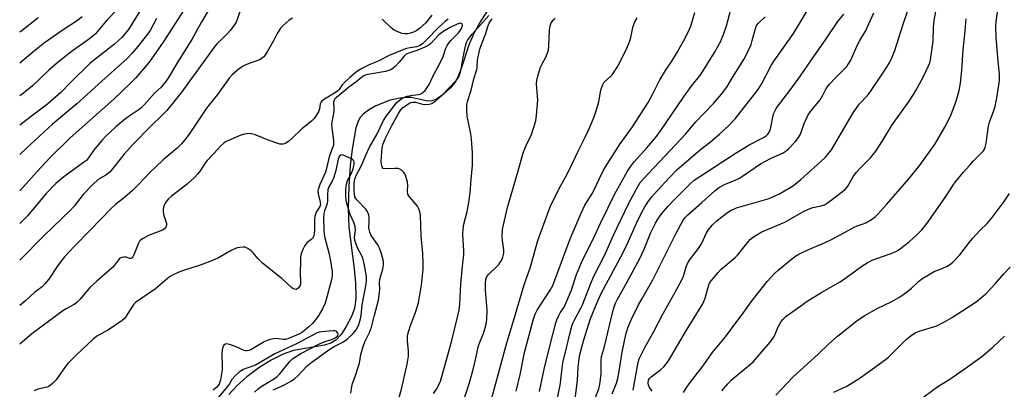
# Model space of a CAD drawing. Units: inches. Extents: x 1339762 to 1345762, y 533445 to 537445.
# Drawn here: x 1339763 to 1340124, y 536157 to 536293 of the extents above; entities that cross this region are included whole.
import ezdxf

# ---------------------------------------------------------------- set-up
doc = ezdxf.new("R2010")
doc.units = ezdxf.units.IN
doc.header["$MEASUREMENT"] = 0
doc.layers.add('HYDRO-Single Line Stream', color=4, linetype='Continuous')
doc.layers.add('Undefined', color=1, linetype='Continuous')

msp = doc.modelspace()

# ---------------------------------------------------------------- linework, layer by layer
at = {"layer": 'HYDRO-Single Line Stream'}
msp.add_polyline3d([(1339935, 536297.67, 0), (1339931.66, 536292.42, 0), (1339929.11, 536287.78, 0), (1339927.37, 536283.83, 0), (1339924.35, 536274.54, 0), (1339923.37, 536272.08, 0), (1339922.43, 536270.3, 0), (1339920.48, 536267.83, 0), (1339917.8, 536265.32, 0), (1339915.33, 536263.64, 0), (1339913.44, 536262.92, 0), (1339911.53, 536263.01, 0), (1339906.03, 536264.22, 0), (1339903.94, 536264.26, 0), (1339901.27, 536263.92, 0), (1339898.43, 536263.23, 0), (1339895.58, 536262.24, 0), (1339892.88, 536261.03, 0), (1339890.48, 536259.66, 0), (1339888.53, 536258.19, 0), (1339887.32, 536256.87, 0), (1339886.5, 536255.28, 0), (1339885.85, 536253.18, 0), (1339884.44, 536245.38, 0), (1339883.66, 536239.17, 0), (1339883.18, 536231.78, 0), (1339883.03, 536223.72, 0), (1339883.25, 536216.74, 0), (1339885.17, 536201.44, 0), (1339885.67, 536196.15, 0), (1339885.74, 536190.66, 0), (1339885.52, 536188.49, 0), (1339885.13, 536186.55, 0), (1339884.1, 536183.78, 0), (1339882.3, 536180.29, 0), (1339880.38, 536177.38, 0), (1339878.46, 536175.27, 0), (1339876.68, 536174.25, 0), (1339874.37, 536173.51, 0), (1339862.94, 536171.49, 0), (1339859.18, 536170.13, 0), (1339854.75, 536167.93, 0), (1339850.22, 536165.14, 0), (1339845.86, 536161.91, 0), (1339842.23, 536158.72, 0), (1339839.18, 536155.43, 0)], dxfattribs=at)
at = {"layer": 'Undefined'}
for points, elevation in [([(1339994.49, 536156.54), (1339993.4, 536158.13), (1339993.1, 536158.86), (1339992.96, 536159.63), (1339993.11, 536160.59), (1339993.48, 536161.24), (1339994.09, 536161.84), (1339997.59, 536164.59), (1339998.69, 536165.55), (1339999.63, 536166.58), (1340000.47, 536167.76), (1340007.08, 536179), (1340013.02, 536188.58), (1340013.93, 536190.75), (1340015.27, 536195.64), (1340015.61, 536196.41), (1340016.04, 536197.11), (1340018.61, 536200.13), (1340019.64, 536201.22), (1340024.9, 536205.63), (1340025.77, 536206.44), (1340029.59, 536211.36), (1340030.55, 536212.32), (1340031.65, 536213.19), (1340033.39, 536214.3), (1340034.67, 536215), (1340043.06, 536218.55), (1340049.66, 536222.31), (1340051.72, 536223.36), (1340053.37, 536223.93), (1340056.43, 536224.53), (1340057.57, 536224.97), (1340058.75, 536225.69), (1340060.58, 536226.98), (1340065.33, 536230.71), (1340066.23, 536231.77), (1340068.3, 536235.37), (1340069.27, 536236.78), (1340070.68, 536238.3), (1340074.53, 536242.1), (1340076.42, 536244.54), (1340078.9, 536248.36), (1340082.45, 536254.25), (1340085.81, 536259.06), (1340088.62, 536262.89), (1340090.26, 536265.33), (1340091.16, 536266.83), (1340093.64, 536271.45), (1340095.81, 536275.9), (1340096.21, 536276.98), (1340096.47, 536278.12), (1340097.47, 536284.9), (1340097.63, 536289.96), (1340097.83, 536292.49), (1340099.96, 536303.7)], 372), ([(1339965.81, 536150.81), (1339967.08, 536160.57), (1339967.31, 536165.46), (1339967.63, 536168.43), (1339967.92, 536170.07), (1339969.39, 536175.38), (1339971.73, 536182.84), (1339974.52, 536189.7), (1339975.77, 536192.42), (1339983.82, 536207.41), (1339985.29, 536210.48), (1339988.72, 536218.24), (1339990.64, 536222.18), (1339991.76, 536224.18), (1339993.13, 536226.31), (1339994.29, 536227.81), (1339996.27, 536230.08), (1340000.76, 536234.95), (1340003.47, 536237.75), (1340012.22, 536245.25), (1340015.79, 536248.01), (1340019.16, 536250.81), (1340022.68, 536254.08), (1340024.83, 536256.47), (1340033.33, 536267.19), (1340034.52, 536269.17), (1340038.12, 536275.96), (1340039.39, 536278.07), (1340046.27, 536287.69), (1340052.94, 536298.8)], 364), ([(1339987.48, 536156.94), (1339989.13, 536166.44), (1339989.38, 536167.56), (1339989.69, 536168.49), (1339991.74, 536172.62), (1339995.15, 536178.7), (1339998.43, 536185.04), (1340002.89, 536192.91), (1340005.18, 536197.18), (1340005.87, 536198.77), (1340006.93, 536202.19), (1340007.56, 536203.64), (1340008.39, 536204.94), (1340011.05, 536208.46), (1340011.87, 536209.66), (1340012.73, 536211.14), (1340014.29, 536214.41), (1340014.99, 536215.64), (1340016.49, 536217.41), (1340018.33, 536219.22), (1340021.72, 536221.86), (1340023.37, 536222.92), (1340024.35, 536223.38), (1340025.41, 536223.77), (1340034.83, 536226.5), (1340037.29, 536227.28), (1340039.22, 536228.08), (1340040.87, 536228.86), (1340044.48, 536230.91), (1340046.21, 536232.06), (1340048.97, 536234.24), (1340056.33, 536240.75), (1340057.94, 536242.38), (1340060.16, 536245.02), (1340068.18, 536258.61), (1340070.5, 536261.9), (1340073.34, 536264.98), (1340074.49, 536266.45), (1340079.31, 536273.59), (1340081.41, 536276.94), (1340082.38, 536279.05), (1340083.35, 536281.47), (1340086.53, 536291.47), (1340088.9, 536298.27)], 370), ([(1340019.97, 536156.72), (1340022.24, 536159.34), (1340023.46, 536160.58), (1340026.28, 536163.09), (1340030.51, 536166.55), (1340031.45, 536167.41), (1340037.54, 536174.4), (1340038.47, 536175.54), (1340039.19, 536176.66), (1340040.81, 536180.37), (1340041.74, 536182.12), (1340042.41, 536183), (1340043.59, 536184.13), (1340047.28, 536186.61), (1340049.76, 536188.53), (1340050.95, 536189.34), (1340056.7, 536192.9), (1340063.32, 536196.74), (1340068.45, 536200.33), (1340071.26, 536202.41), (1340073.24, 536203.66), (1340075.12, 536204.61), (1340078.89, 536206.03), (1340082.06, 536207.11), (1340083.83, 536207.84), (1340084.69, 536208.29), (1340085.53, 536208.88), (1340088.61, 536211.35), (1340091.43, 536213.92), (1340093.33, 536215.76), (1340095.3, 536218.17), (1340101.86, 536227.63), (1340104.84, 536232.18), (1340105.69, 536233.32), (1340108.47, 536236.73), (1340110.74, 536239.33), (1340112.3, 536241.03), (1340115.33, 536244.08), (1340115.89, 536244.72), (1340116.29, 536245.36), (1340116.57, 536246.1), (1340116.85, 536247.48), (1340117.7, 536253.79), (1340118.1, 536255.18), (1340119.75, 536259.55), (1340120.18, 536260.93), (1340120.94, 536264.83), (1340121.84, 536270.37), (1340121.83, 536272.88), (1340121.32, 536277.54), (1340120.53, 536286.32), (1340120.46, 536290.42), (1340120.56, 536292.17), (1340121.64, 536299.96)], 376), ([(1339798.35, 536296.5), (1339794.68, 536292.69), (1339790.33, 536287.62), (1339789.47, 536286.83), (1339788.13, 536285.78), (1339785.61, 536283.92), (1339781.97, 536281.38), (1339776.73, 536277.39), (1339773.2, 536274.26), (1339767.26, 536268.54), (1339764.58, 536266.33), (1339763.41, 536265.48), (1339762.57, 536264.91)], 364), ([(1339806.62, 536295.89), (1339802.41, 536289.25), (1339801.15, 536287.61), (1339799.99, 536286.28), (1339797.32, 536283.83), (1339790.12, 536278.21), (1339788.32, 536276.68), (1339781.22, 536269.82), (1339777.59, 536266.14), (1339772.72, 536261.8), (1339766.84, 536257.46), (1339762.57, 536254.09)], 362), ([(1339953.12, 536156.48), (1339954.9, 536164.66), (1339956.87, 536173.07), (1339959.08, 536181.71), (1339959.48, 536182.79), (1339960.2, 536184.29), (1339960.74, 536185.26), (1339962.12, 536187.4), (1339962.95, 536189.11), (1339964.69, 536193.41), (1339966.68, 536199.4), (1339968.58, 536203.77), (1339973.33, 536213.37), (1339975.62, 536218.41), (1339980.74, 536228.94), (1339985.36, 536237.25), (1339986.34, 536238.67), (1339987.9, 536240.71), (1339992.46, 536245.76), (1339996.02, 536249.99), (1339997.64, 536252.11), (1340005.94, 536264.44), (1340008.73, 536268.3), (1340012.33, 536272.72), (1340017.28, 536280.81), (1340019.45, 536284.64), (1340020.62, 536287.32), (1340021.65, 536290.58), (1340023.34, 536296.58)], 360), ([(1339973.64, 536154.24), (1339974.89, 536157.42), (1339975.19, 536158.47), (1339975.42, 536159.89), (1339975.72, 536163.11), (1339975.74, 536167.82), (1339975.9, 536169.26), (1339976.99, 536173.03), (1339979.89, 536185.32), (1339980.55, 536187.49), (1339981.14, 536189.07), (1339981.76, 536190.32), (1339984.44, 536195.06), (1339986.69, 536199.36), (1339990.05, 536205.45), (1339991.55, 536208.67), (1339993.97, 536214.77), (1339995.62, 536218.16), (1339996.48, 536219.66), (1339997.99, 536221.77), (1340000.31, 536224.42), (1340002.55, 536226.79), (1340007.95, 536232.26), (1340009.9, 536233.96), (1340012.24, 536235.58), (1340025.24, 536244.04), (1340030.26, 536247), (1340035.3, 536249.66), (1340036.27, 536250.27), (1340036.86, 536250.79), (1340037.39, 536251.6), (1340037.78, 536252.69), (1340038.97, 536258.24), (1340039.37, 536259.2), (1340039.92, 536260.18), (1340040.89, 536261.58), (1340045.24, 536267.31), (1340048.83, 536272.23), (1340052.8, 536278.08), (1340058.28, 536285.73), (1340062.57, 536292.08), (1340064.68, 536294.87)], 366), ([(1339979.8, 536155.64), (1339981.38, 536159.56), (1339981.85, 536161.21), (1339982.26, 536163.19), (1339983.4, 536170.85), (1339984.8, 536177.35), (1339985.56, 536179.76), (1339986.92, 536182.95), (1339989.48, 536188.24), (1339990.73, 536190.54), (1339994.71, 536197.37), (1340003.29, 536214.48), (1340005.86, 536219.34), (1340006.55, 536220.24), (1340007.53, 536221.22), (1340012.67, 536225.73), (1340017.38, 536230.05), (1340018.82, 536231.19), (1340020.91, 536232.35), (1340024.86, 536233.97), (1340026.41, 536234.72), (1340027.62, 536235.47), (1340034.13, 536239.89), (1340037.87, 536241.85), (1340042.43, 536243.98), (1340043.59, 536244.73), (1340044.46, 536245.5), (1340046.93, 536248), (1340048.12, 536249.6), (1340048.77, 536250.88), (1340050.19, 536254.77), (1340051.64, 536257.92), (1340052.48, 536259.13), (1340056.03, 536263.47), (1340057.05, 536265.15), (1340057.97, 536267.06), (1340058.51, 536267.97), (1340059.44, 536269.11), (1340061.65, 536271.52), (1340065.76, 536275.6), (1340066.48, 536276.56), (1340067.15, 536277.73), (1340069.69, 536283.63), (1340070.56, 536285.2), (1340072.6, 536288.56), (1340075.69, 536295.26)], 368), ([(1339785.41, 536293.82), (1339783.39, 536292.29), (1339778.88, 536289.37), (1339771.71, 536284.29), (1339767.42, 536280.89), (1339762.57, 536276.83)], 366), ([(1339769.34, 536293.44), (1339763.51, 536288.87), (1339762.57, 536288.19)], 368), ([(1339812.69, 536293.17), (1339810.35, 536288.85), (1339809.11, 536287.05), (1339805.24, 536282.25), (1339803.74, 536280.49), (1339802, 536278.6), (1339792.65, 536270.29), (1339783.5, 536261.96), (1339774.61, 536254.43), (1339765.04, 536245.69), (1339762.57, 536243.34)], 360), ([(1339957.82, 536144.69), (1339960.72, 536158.84), (1339960.98, 536160.74), (1339961.39, 536165.06), (1339961.68, 536166.94), (1339963.31, 536173.5), (1339964.11, 536177.09), (1339965.01, 536180.39), (1339965.36, 536181.47), (1339965.81, 536182.5), (1339968.27, 536187.01), (1339968.91, 536188.31), (1339971.81, 536195.78), (1339973.17, 536198.95), (1339976.97, 536206.33), (1339980.23, 536213.84), (1339985.75, 536225.29), (1339988.55, 536230.53), (1339990.02, 536233.05), (1339991.21, 536234.49), (1340006.78, 536250.94), (1340010.38, 536255.19), (1340016.91, 536262.03), (1340019.92, 536265.45), (1340021.83, 536268.04), (1340023.84, 536271.56), (1340028.07, 536278.23), (1340029.17, 536280.3), (1340030.7, 536283.75), (1340031.15, 536285.17), (1340032.32, 536289.51), (1340032.74, 536290.61), (1340033.37, 536291.46), (1340035.92, 536293.81)], 362), ([(1340005.97, 536156.13), (1340007.11, 536158.01), (1340008.02, 536159.31), (1340013.41, 536166.26), (1340016.5, 536170.66), (1340021.31, 536176.58), (1340023.46, 536179.39), (1340028.09, 536185.62), (1340030.74, 536189.38), (1340036.66, 536196.83), (1340039.14, 536199.61), (1340040.67, 536201.01), (1340046.69, 536205.95), (1340048.19, 536206.82), (1340051.56, 536208.47), (1340056.82, 536210.65), (1340059.91, 536212.14), (1340065.01, 536214.72), (1340068.54, 536216.75), (1340069.59, 536217.19), (1340071.84, 536217.92), (1340072.8, 536218.34), (1340074.84, 536219.49), (1340076.19, 536220.46), (1340077.16, 536221.44), (1340080.44, 536225.15), (1340088.54, 536234.49), (1340092.31, 536239.11), (1340098.14, 536247.25), (1340101.8, 536253.34), (1340103.78, 536257.42), (1340105.92, 536262.97), (1340106.94, 536266.84), (1340107.44, 536269.56), (1340107.93, 536274.33), (1340108.43, 536281.75), (1340109.21, 536288.71), (1340109.59, 536293.13)], 374), ([(1340039.74, 536155.16), (1340045.98, 536161.79), (1340055.33, 536170.12), (1340059.26, 536173.91), (1340062.4, 536176.71), (1340069.53, 536182.34), (1340072.2, 536184.26), (1340076.99, 536186.89), (1340082.37, 536189.47), (1340084.92, 536190.93), (1340086.39, 536191.88), (1340088.2, 536193.3), (1340089.52, 536194.42), (1340092.07, 536196.84), (1340093.34, 536197.81), (1340097.85, 536200.47), (1340098.84, 536200.9), (1340100.72, 536201.54), (1340102.58, 536202.43), (1340103.85, 536203.19), (1340104.71, 536203.91), (1340107.29, 536206.57), (1340110.79, 536211.27), (1340111.89, 536212.62), (1340114.66, 536215.57), (1340117.22, 536218.09), (1340119.11, 536220.3), (1340123.46, 536226.13), (1340125.46, 536229.04)], 378), ([(1340061.05, 536156.23), (1340065.85, 536158.48), (1340069.34, 536160.61), (1340071.08, 536161.77), (1340075.06, 536164.72), (1340079.53, 536167.79), (1340081.09, 536169.11), (1340087.65, 536175.63), (1340088.73, 536176.55), (1340089.86, 536177.38), (1340091.07, 536178.09), (1340092.3, 536178.63), (1340098.82, 536180.6), (1340101.63, 536182.02), (1340104.13, 536183.43), (1340112.48, 536188.91), (1340113.67, 536189.75), (1340115.46, 536191.17), (1340116.72, 536192.34), (1340120.32, 536196.06), (1340123.33, 536199.59), (1340125.66, 536202.09)], 380), ([(1340089.88, 536151.48), (1340099.17, 536158.35), (1340103.54, 536161), (1340110.96, 536166.12), (1340115.27, 536169.32), (1340119.31, 536172.77), (1340123.67, 536176.72)], 382)]:
    msp.add_lwpolyline(points, dxfattribs=dict(at, elevation=elevation))
for points in [[(1339833.87, 536299.72, 356), (1339829.14, 536291.71, 356), (1339825.67, 536285.47, 356), (1339820.58, 536277.36, 356), (1339817.09, 536271.57, 356), (1339816.12, 536270.09, 356), (1339815.45, 536269.22, 356), (1339814.38, 536268.08, 356), (1339811.98, 536265.81, 356), (1339808.27, 536261.65, 356), (1339807.11, 536260.48, 356), (1339806.01, 536259.63, 356), (1339802.72, 536257.45, 356), (1339801.35, 536256.39, 356), (1339797.78, 536253.46, 356), (1339793.96, 536249.95, 356), (1339792.64, 536248.55, 356), (1339790.05, 536245.43, 356), (1339789.36, 536244.5, 356), (1339787.83, 536242.15, 356), (1339787.01, 536241.22, 356), (1339785.96, 536240.38, 356), (1339778.73, 536235.21, 356), (1339775.76, 536232.69, 356), (1339772.15, 536229, 356), (1339766.76, 536222.42, 356), (1339765.4, 536220.89, 356), (1339762.56, 536218.1, 356)], [(1339822.89, 536296.57, 358), (1339815.13, 536284.58, 358), (1339810.02, 536277.26, 358), (1339805.09, 536271.48, 358), (1339803.06, 536269.38, 358), (1339797.06, 536263.71, 358), (1339781.1, 536249.5, 358), (1339773.62, 536242.19, 358), (1339768.92, 536237.13, 358), (1339762.56, 536230.01, 358)], [(1339843.39, 536295.99, 354), (1339841.87, 536291.91, 354), (1339841.45, 536291.15, 354), (1339840.63, 536289.98, 354), (1339839.75, 536288.84, 354), (1339838.78, 536287.77, 354), (1339836.95, 536285.92, 354), (1339834.96, 536284.09, 354), (1339834.17, 536283.19, 354), (1339821.61, 536265.86, 354), (1339816.45, 536259.53, 354), (1339814.68, 536257.65, 354), (1339810.74, 536253.85, 354), (1339803.91, 536246.93, 354), (1339800.92, 536243.47, 354), (1339795.57, 536236.9, 354), (1339794.16, 536235.74, 354), (1339791.37, 536234.16, 354), (1339789.27, 536232.28, 354), (1339785.84, 536228.72, 354), (1339782.51, 536224.43, 354), (1339781.21, 536222.98, 354), (1339771.46, 536213.53, 354), (1339762.56, 536204.61, 354)], [(1339900.22, 536149.21, 350), (1339902.5, 536157.3, 350), (1339904.6, 536166.54, 350), (1339905.07, 536169.45, 350), (1339905.14, 536171.21, 350), (1339904.69, 536175.05, 350), (1339904.79, 536176.98, 350), (1339905.13, 536178.34, 350), (1339906.01, 536181.05, 350), (1339907.7, 536185.39, 350), (1339908.73, 536189.02, 350), (1339909.85, 536195.57, 350), (1339910.46, 536201.23, 350), (1339910.49, 536203.27, 350), (1339910.39, 536207.05, 350), (1339909.75, 536213.39, 350), (1339909.45, 536220.99, 350), (1339909.38, 536221.88, 350), (1339909.2, 536222.69, 350), (1339908.83, 536223.69, 350), (1339908.43, 536224.4, 350), (1339905.64, 536227.7, 350), (1339904.9, 536228.86, 350), (1339904.73, 536229.75, 350), (1339904.85, 536232.13, 350), (1339904.72, 536233.25, 350), (1339904.01, 536235.74, 350), (1339903.77, 536236.25, 350), (1339903.26, 536236.95, 350), (1339902.39, 536237.71, 350), (1339901.94, 536237.95, 350), (1339901.19, 536238.18, 350), (1339900.06, 536238.26, 350), (1339896.55, 536238.07, 350), (1339895.86, 536238.28, 350), (1339895.47, 536238.83, 350), (1339895.17, 536239.84, 350), (1339895.06, 536240.95, 350), (1339895.51, 536245.83, 350), (1339895.76, 536247.22, 350), (1339896.56, 536249.12, 350), (1339898.83, 536253.7, 350), (1339901.39, 536258.39, 350), (1339902.17, 536259.6, 350), (1339903.05, 536260.55, 350), (1339903.99, 536261.25, 350), (1339905.23, 536262.03, 350), (1339906, 536262.41, 350), (1339906.67, 536262.6, 350), (1339907.68, 536262.57, 350), (1339910.24, 536261.84, 350), (1339911.07, 536261.73, 350), (1339912.69, 536261.8, 350), (1339913.71, 536262.11, 350), (1339915.09, 536263.06, 350), (1339917.48, 536265.07, 350), (1339922.63, 536270.5, 350), (1339923.5, 536271.83, 350), (1339924.07, 536273.34, 350), (1339924.36, 536274.63, 350), (1339925.1, 536279.04, 350), (1339926.14, 536283.57, 350), (1339926.39, 536284.39, 350), (1339926.73, 536285.11, 350), (1339927.38, 536286.07, 350), (1339928.49, 536287.45, 350), (1339934.55, 536294.37, 350)], [(1339913.69, 536294.45, 352), (1339911.34, 536291.52, 352), (1339909.31, 536289.68, 352), (1339908.13, 536288.89, 352), (1339906.9, 536288.19, 352), (1339905.86, 536287.8, 352), (1339904.8, 536287.57, 352), (1339903.78, 536287.56, 352), (1339902.76, 536287.77, 352), (1339901.17, 536288.38, 352), (1339899.9, 536289, 352), (1339898.79, 536289.83, 352), (1339895.44, 536292.99, 352)], [(1339944.57, 536156.65, 358), (1339946.16, 536163.17, 358), (1339947.11, 536168.38, 358), (1339947.55, 536170.28, 358), (1339950.81, 536182.69, 358), (1339951.54, 536184.77, 358), (1339952.34, 536186.27, 358), (1339957, 536193.63, 358), (1339957.97, 536195.32, 358), (1339964.42, 536212.5, 358), (1339968.45, 536221.83, 358), (1339969.81, 536224.75, 358), (1339972.52, 536229.21, 358), (1339976.53, 536237.35, 358), (1339977.98, 536239.81, 358), (1339982.77, 536247.25, 358), (1339987.23, 536253.55, 358), (1339992.98, 536262.43, 358), (1339994.71, 536265.55, 358), (1339997.3, 536270.75, 358), (1339999.37, 536274.18, 358), (1340001.67, 536277.56, 358), (1340003.39, 536280.36, 358), (1340005.94, 536284.98, 358), (1340007.67, 536288.28, 358), (1340008.56, 536290.39, 358), (1340010.04, 536295.44, 358)], [(1339862.63, 536293.39, 352), (1339861.41, 536292.56, 352), (1339859.11, 536290.71, 352), (1339858.19, 536289.65, 352), (1339857.01, 536287.76, 352), (1339855.64, 536285.08, 352), (1339853.33, 536281.05, 352), (1339852.58, 536279.85, 352), (1339852.07, 536279.2, 352), (1339851.47, 536278.66, 352), (1339850.45, 536278.07, 352), (1339845.74, 536276.34, 352), (1339844.22, 536275.64, 352), (1339842.37, 536274.27, 352), (1339840.41, 536272.56, 352), (1339839.39, 536271.3, 352), (1339835.1, 536265.41, 352), (1339831.08, 536260.31, 352), (1339824.66, 536250.84, 352), (1339823.01, 536248.6, 352), (1339821.89, 536247.28, 352), (1339820.29, 536245.7, 352), (1339815.22, 536241.41, 352), (1339812.53, 536238.89, 352), (1339810.55, 536236.96, 352), (1339806.14, 536232.37, 352), (1339803.81, 536230.05, 352), (1339800.94, 536227.6, 352), (1339797.63, 536225.03, 352), (1339796.06, 536223.57, 352), (1339788.45, 536215.57, 352), (1339782.7, 536209.72, 352), (1339779.02, 536205.83, 352), (1339776.51, 536202.69, 352), (1339773.2, 536197.7, 352), (1339771.79, 536195.91, 352), (1339770.82, 536194.9, 352), (1339768.12, 536192.88, 352), (1339764.82, 536189.88, 352), (1339762.56, 536187.97, 352)], [(1339919.71, 536292.99, 350), (1339918.54, 536292.18, 350), (1339916.07, 536289.87, 350), (1339911.76, 536285.35, 350), (1339910.24, 536283.94, 350), (1339909.33, 536283.3, 350), (1339908.09, 536282.85, 350), (1339905.68, 536282.48, 350), (1339904.33, 536282.17, 350), (1339902.21, 536281.39, 350), (1339898.05, 536279.63, 350), (1339894.03, 536277.56, 350), (1339890.9, 536276.33, 350), (1339887.53, 536274.61, 350), (1339885.9, 536273.57, 350), (1339883.57, 536271.61, 350), (1339881.61, 536269.79, 350), (1339880.83, 536268.91, 350), (1339879.67, 536267.18, 350), (1339879.19, 536266.7, 350), (1339878.03, 536265.88, 350), (1339874.31, 536263.62, 350), (1339873.2, 536262.76, 350), (1339872.72, 536261.98, 350), (1339872.49, 536260.08, 350), (1339872.24, 536259.3, 350), (1339871.55, 536258.09, 350), (1339870.57, 536256.62, 350), (1339869.57, 536255.62, 350), (1339865.99, 536252.77, 350), (1339862.22, 536249.08, 350), (1339861.12, 536248.13, 350), (1339860.19, 536247.58, 350), (1339859.2, 536247.19, 350), (1339858.7, 536247.1, 350), (1339857.88, 536247.19, 350), (1339854.02, 536248.51, 350), (1339848.61, 536250.68, 350), (1339847.51, 536250.97, 350), (1339846.69, 536251.01, 350), (1339845.03, 536250.84, 350), (1339843.66, 536250.45, 350), (1339838.83, 536248.43, 350), (1339838.06, 536248.04, 350), (1339837.35, 536247.56, 350), (1339836.3, 536246.58, 350), (1339833.77, 536243.75, 350), (1339831.32, 536241.21, 350), (1339830.71, 536240.42, 350), (1339828.67, 536237.33, 350), (1339827.74, 536236.17, 350), (1339826.72, 536235.08, 350), (1339823.94, 536232.46, 350), (1339818.23, 536228.09, 350), (1339817.16, 536227.09, 350), (1339816.37, 536226.22, 350), (1339815.88, 536225.53, 350), (1339815.48, 536224.8, 350), (1339815.23, 536224, 350), (1339815.12, 536223.18, 350), (1339815.17, 536222.35, 350), (1339815.43, 536220.96, 350), (1339816.36, 536218.1, 350), (1339816.4, 536217.41, 350), (1339816.19, 536216.75, 350), (1339815.57, 536216.02, 350), (1339814.86, 536215.58, 350), (1339809.78, 536213.63, 350), (1339807.81, 536212.59, 350), (1339806.9, 536211.95, 350), (1339806.49, 536211.55, 350), (1339806.06, 536210.92, 350), (1339804.44, 536206.61, 350), (1339804.08, 536205.89, 350), (1339803.76, 536205.52, 350), (1339803.27, 536205.28, 350), (1339802.88, 536205.28, 350), (1339801.55, 536205.69, 350), (1339800.76, 536205.76, 350), (1339799.97, 536205.66, 350), (1339799.29, 536205.34, 350), (1339798.74, 536204.77, 350), (1339797.31, 536202.78, 350), (1339796.56, 536201.96, 350), (1339790.82, 536196.97, 350), (1339788.25, 536194.63, 350), (1339784.74, 536190.35, 350), (1339783.53, 536189.08, 350), (1339782.55, 536188.41, 350), (1339779.58, 536186.81, 350), (1339778.39, 536186.06, 350), (1339767.05, 536177.57, 350), (1339762.56, 536173.81, 350)], [(1339883.95, 536155.87, 348), (1339884.32, 536158.32, 348), (1339884.61, 536159.38, 348), (1339885.6, 536161.97, 348), (1339886.83, 536165.76, 348), (1339887.11, 536166.87, 348), (1339887.67, 536170.04, 348), (1339888.61, 536173.31, 348), (1339889.14, 536174.65, 348), (1339890.86, 536178.1, 348), (1339891.55, 536180.04, 348), (1339892.58, 536184.44, 348), (1339894.08, 536189.94, 348), (1339894.59, 536193.79, 348), (1339894.53, 536196.47, 348), (1339894.61, 536197.65, 348), (1339895.65, 536201.32, 348), (1339895.9, 536202.77, 348), (1339895.94, 536203.92, 348), (1339895.81, 536204.78, 348), (1339895.09, 536207.31, 348), (1339894.52, 536208.97, 348), (1339893.84, 536210.19, 348), (1339891.43, 536213.7, 348), (1339890.87, 536214.93, 348), (1339890.62, 536216.47, 348), (1339890.74, 536218.55, 348), (1339890.69, 536220.25, 348), (1339890.57, 536221.08, 348), (1339890.31, 536221.86, 348), (1339889.92, 536222.59, 348), (1339889.42, 536223.28, 348), (1339886.13, 536226.72, 348), (1339885.78, 536227.18, 348), (1339885.45, 536227.83, 348), (1339885.25, 536228.71, 348), (1339885.17, 536230.12, 348), (1339885.2, 536232.99, 348), (1339885.37, 536234.36, 348), (1339885.88, 536235.62, 348), (1339887.87, 536239.31, 348), (1339889.49, 536243.18, 348), (1339890.83, 536246.08, 348), (1339893.5, 536250.68, 348), (1339895.98, 536255.79, 348), (1339897.03, 536257.56, 348), (1339900.88, 536262.39, 348), (1339901.72, 536263.22, 348), (1339902.66, 536263.94, 348), (1339903.6, 536264.42, 348), (1339904.67, 536264.74, 348), (1339906.66, 536265.11, 348), (1339908.88, 536265.41, 348), (1339909.67, 536265.62, 348), (1339910.39, 536266.04, 348), (1339911.16, 536266.85, 348), (1339912.65, 536268.98, 348), (1339914.27, 536272.4, 348), (1339917.01, 536277.5, 348), (1339917.81, 536279.33, 348), (1339918.85, 536282.32, 348), (1339919.33, 536283.37, 348), (1339919.78, 536284.07, 348), (1339920.65, 536285.14, 348), (1339923.39, 536287.94, 348), (1339924.1, 536288.82, 348), (1339924.53, 536289.55, 348), (1339924.82, 536290.28, 348), (1339924.85, 536290.72, 348), (1339924.73, 536291.1, 348), (1339924.49, 536291.37, 348), (1339924.11, 536291.47, 348), (1339923.66, 536291.43, 348), (1339922.94, 536291.2, 348), (1339920.39, 536289.91, 348), (1339917.7, 536288.37, 348), (1339916.23, 536287.27, 348), (1339913.33, 536284.09, 348), (1339912.7, 536283.54, 348), (1339912, 536283.1, 348), (1339908.5, 536281.67, 348), (1339905.2, 536280.56, 348), (1339904.27, 536280.12, 348), (1339903.35, 536279.32, 348), (1339901.7, 536277.28, 348), (1339900.32, 536275.81, 348), (1339899.47, 536275.04, 348), (1339898.57, 536274.46, 348), (1339897.84, 536274.14, 348), (1339896.73, 536273.85, 348), (1339890.21, 536272.72, 348), (1339889.24, 536272.43, 348), (1339888.54, 536272.08, 348), (1339887.87, 536271.64, 348), (1339885.74, 536269.89, 348), (1339883.21, 536268.02, 348), (1339881.42, 536266.44, 348), (1339878.69, 536264.3, 348), (1339878.11, 536263.73, 348), (1339877.82, 536263.32, 348), (1339877.62, 536262.58, 348), (1339877.75, 536260.26, 348), (1339877.72, 536259.08, 348), (1339877.01, 536255.22, 348), (1339876.92, 536254.24, 348), (1339877.06, 536252.22, 348), (1339877.63, 536248.46, 348), (1339877.65, 536247.52, 348), (1339877.56, 536246.8, 348), (1339877.28, 536245.79, 348), (1339876.41, 536243.67, 348), (1339875.84, 536242.01, 348), (1339875.08, 536238.27, 348), (1339874.69, 536236.94, 348), (1339872.63, 536232.41, 348), (1339872.04, 536230.57, 348), (1339871.91, 536229.76, 348), (1339871.95, 536228.94, 348), (1339872.76, 536225.94, 348), (1339872.82, 536224.95, 348), (1339872.59, 536224.31, 348), (1339871.28, 536222.21, 348), (1339870.79, 536220.69, 348), (1339870.65, 536219.57, 348), (1339870.59, 536215.48, 348), (1339870.35, 536213.55, 348), (1339870.16, 536213.06, 348), (1339869.87, 536212.63, 348), (1339869.3, 536212.06, 348), (1339868.01, 536211.06, 348), (1339867.15, 536209.99, 348), (1339866.31, 536208.54, 348), (1339865.74, 536206.89, 348), (1339865.52, 536205.74, 348), (1339865.45, 536204.54, 348), (1339865.4, 536199.74, 348), (1339865.5, 536196.73, 348), (1339865.45, 536195.9, 348), (1339865.35, 536195.39, 348), (1339865.14, 536194.93, 348), (1339864.68, 536194.37, 348), (1339864.31, 536194.08, 348), (1339863.9, 536193.92, 348), (1339863.27, 536193.98, 348), (1339862.84, 536194.16, 348), (1339862.16, 536194.64, 348), (1339858.73, 536197.79, 348), (1339851.58, 536203.58, 348), (1339849.91, 536205.26, 348), (1339848.25, 536207.25, 348), (1339847.42, 536208.07, 348), (1339846.26, 536208.95, 348), (1339845.77, 536209.21, 348), (1339845.25, 536209.37, 348), (1339844.43, 536209.42, 348), (1339843.31, 536209.33, 348), (1339842.47, 536209.17, 348), (1339841.66, 536208.9, 348), (1339840.11, 536208.18, 348), (1339835.42, 536205.46, 348), (1339833.86, 536204.71, 348), (1339829.12, 536202.86, 348), (1339822.59, 536200.88, 348), (1339820.93, 536200.25, 348), (1339818.79, 536199.23, 348), (1339817.52, 536198.48, 348), (1339812.36, 536194.14, 348), (1339805.01, 536189.06, 348), (1339804.42, 536188.44, 348), (1339803.91, 536187.74, 348), (1339801.38, 536183.78, 348), (1339800.86, 536183.15, 348), (1339800.14, 536182.49, 348), (1339795.06, 536179.09, 348), (1339790.88, 536176.75, 348), (1339789.47, 536175.71, 348), (1339783.39, 536169.92, 348), (1339780.33, 536166.91, 348), (1339778.93, 536165.16, 348), (1339775.96, 536160.8, 348), (1339774.77, 536159.56, 348), (1339773.7, 536158.65, 348), (1339773.23, 536158.35, 348), (1339772.61, 536158.1, 348), (1339769.15, 536157.39, 348), (1339767.86, 536156.75, 348)], [(1339914.22, 536155.75, 352), (1339915.32, 536157.29, 352), (1339916.13, 536158.71, 352), (1339916.79, 536160.25, 352), (1339918.23, 536165.02, 352), (1339920.87, 536174.7, 352), (1339923.05, 536183.68, 352), (1339923.63, 536186.37, 352), (1339923.89, 536188.44, 352), (1339924.24, 536195.78, 352), (1339924.85, 536202.37, 352), (1339925.35, 536206.7, 352), (1339925.36, 536208.19, 352), (1339925.08, 536213.87, 352), (1339925.18, 536216.14, 352), (1339925.42, 536217.81, 352), (1339926.6, 536222.51, 352), (1339927.22, 536225.8, 352), (1339927.69, 536229.32, 352), (1339928.03, 536234.18, 352), (1339928.59, 536239.29, 352), (1339928.59, 536244.03, 352), (1339928.25, 536248.98, 352), (1339927.98, 536250.95, 352), (1339926.61, 536257.48, 352), (1339926.44, 536259.73, 352), (1339926.45, 536261.41, 352), (1339926.75, 536262.79, 352), (1339928.12, 536266.98, 352), (1339929.06, 536271.08, 352), (1339930.12, 536274.5, 352), (1339930.24, 536275.31, 352), (1339930.39, 536278.13, 352), (1339931.29, 536282.04, 352), (1339931.84, 536283.71, 352), (1339933.46, 536287.72, 352), (1339934.21, 536290.32, 352), (1339934.68, 536291.55, 352), (1339935.25, 536292.45, 352), (1339935.82, 536293.12, 352)], [(1339925.08, 536152.37, 354), (1339927.36, 536159.31, 354), (1339928.84, 536164.58, 354), (1339929.93, 536169.16, 354), (1339930.7, 536172.84, 354), (1339931.28, 536174.54, 354), (1339932.55, 536177.73, 354), (1339933.45, 536180.72, 354), (1339933.8, 536182.7, 354), (1339933.95, 536186.26, 354), (1339933.33, 536193.61, 354), (1339933.31, 536196.16, 354), (1339933.47, 536197.55, 354), (1339933.88, 536198.61, 354), (1339934.56, 536199.55, 354), (1339937.27, 536202.03, 354), (1339938.23, 536203.05, 354), (1339939.16, 536204.46, 354), (1339939.73, 536205.74, 354), (1339940.01, 536207.19, 354), (1339940.07, 536208.37, 354), (1339939.56, 536211.84, 354), (1339939.49, 536213.25, 354), (1339939.61, 536215.86, 354), (1339939.88, 536217.6, 354), (1339941.36, 536223.96, 354), (1339945.57, 536238.22, 354), (1339947.25, 536244.32, 354), (1339948.2, 536246.62, 354), (1339950.24, 536250.7, 354), (1339951.78, 536255.72, 354), (1339952.08, 536257.75, 354), (1339952.47, 536263.35, 354), (1339952.42, 536264.81, 354), (1339952.07, 536269.17, 354), (1339952.11, 536270.44, 354), (1339952.5, 536272.09, 354), (1339953.56, 536275.34, 354), (1339954.02, 536276.37, 354), (1339955.46, 536279.09, 354), (1339956.08, 536280.65, 354), (1339956.41, 536281.71, 354), (1339956.6, 536283.13, 354), (1339956.86, 536289.08, 354), (1339957.03, 536290.55, 354), (1339957.45, 536291.61, 354), (1339958.26, 536292.77, 354), (1339958.89, 536293.32, 354)], [(1339935.56, 536153.65, 356), (1339941.12, 536174.31, 356), (1339944.03, 536183.59, 356), (1339947.51, 536195.64, 356), (1339949.16, 536200.07, 356), (1339949.68, 536201.71, 356), (1339952.51, 536211.8, 356), (1339956.5, 536222.81, 356), (1339957.22, 536224.42, 356), (1339960.35, 536230.85, 356), (1339962.61, 536235.02, 356), (1339964.2, 536238.15, 356), (1339967.25, 536244.55, 356), (1339969.88, 536249.68, 356), (1339971.19, 536252.48, 356), (1339973.14, 536257.14, 356), (1339973.9, 536259.34, 356), (1339974.85, 536262.65, 356), (1339975.66, 536266.97, 356), (1339975.98, 536268.1, 356), (1339976.35, 536269.06, 356), (1339976.74, 536269.74, 356), (1339977.11, 536270.18, 356), (1339979.12, 536271.95, 356), (1339979.73, 536272.58, 356), (1339980.78, 536274, 356), (1339981.89, 536275.75, 356), (1339984.81, 536281.46, 356), (1339986.16, 536284.66, 356), (1339986.66, 536286.31, 356), (1339987.32, 536289.99, 356), (1339987.66, 536291, 356), (1339988.13, 536292.03, 356), (1339988.94, 536293.53, 356)], [(1339855.44, 536157.13, 346), (1339859.21, 536158.63, 346), (1339862.51, 536160.57, 346), (1339863.43, 536161.26, 346), (1339864.51, 536162.22, 346), (1339867.92, 536165.85, 346), (1339869.73, 536167.3, 346), (1339876.23, 536171.97, 346), (1339877.89, 536172.97, 346), (1339880.98, 536174.52, 346), (1339882.64, 536175.68, 346), (1339884.81, 536177.74, 346), (1339885.93, 536179.04, 346), (1339886.82, 536180.65, 346), (1339887.42, 536182.66, 346), (1339887.7, 536184.23, 346), (1339888.15, 536188.2, 346), (1339889.6, 536195.84, 346), (1339889.76, 536197.3, 346), (1339889.73, 536198.7, 346), (1339888.81, 536203.41, 346), (1339888.32, 536205.34, 346), (1339887.97, 536206.18, 346), (1339886.44, 536209.15, 346), (1339885.37, 536211.84, 346), (1339885.25, 536212.92, 346), (1339885.67, 536215.61, 346), (1339885.61, 536216.88, 346), (1339885.18, 536218.22, 346), (1339883.75, 536221.43, 346), (1339883.06, 536223.3, 346), (1339882.34, 536225.91, 346), (1339882.12, 536227.7, 346), (1339882.16, 536230.69, 346), (1339882.32, 536232.47, 346), (1339882.74, 536233.79, 346), (1339884.28, 536236.8, 346), (1339884.77, 536238.1, 346), (1339885.16, 536239.8, 346), (1339885.17, 536240.6, 346), (1339885.03, 536241.06, 346), (1339884.7, 536241.44, 346), (1339884.25, 536241.75, 346), (1339881.8, 536242.91, 346), (1339881.01, 536243.16, 346), (1339880.55, 536243.22, 346), (1339880.15, 536243.15, 346), (1339879.91, 536243, 346), (1339879.53, 536242.4, 346), (1339879.27, 536241.62, 346), (1339878.43, 536237.47, 346), (1339877.66, 536234.75, 346), (1339877.17, 536233.55, 346), (1339875.9, 536231.49, 346), (1339875.57, 536230.45, 346), (1339875.35, 536228.75, 346), (1339875.36, 536226.28, 346), (1339875.28, 536225.49, 346), (1339875.06, 536224.73, 346), (1339874.26, 536222.7, 346), (1339874.03, 536221.72, 346), (1339873.99, 536220.24, 346), (1339874.12, 536215.46, 346), (1339874.23, 536214.08, 346), (1339874.45, 536212.78, 346), (1339875.87, 536207.31, 346), (1339876.49, 536204.36, 346), (1339877.12, 536200.38, 346), (1339877.16, 536198.87, 346), (1339876.92, 536197.46, 346), (1339874.5, 536188.92, 346), (1339873.57, 536186.77, 346), (1339872.27, 536184.44, 346), (1339871.05, 536182.73, 346), (1339869.88, 536181.38, 346), (1339868.62, 536180.16, 346), (1339866.86, 536178.67, 346), (1339865.92, 536178.04, 346), (1339864.89, 536177.5, 346), (1339860.82, 536175.74, 346), (1339860.04, 536175.54, 346), (1339859.28, 536175.5, 346), (1339857.5, 536175.84, 346), (1339856.67, 536175.91, 346), (1339855.53, 536175.82, 346), (1339854.4, 536175.6, 346), (1339853.29, 536175.21, 346), (1339852.23, 536174.71, 346), (1339847.29, 536171.79, 346), (1339846.61, 536171.49, 346), (1339845.86, 536171.35, 346), (1339845.34, 536171.39, 346), (1339844.82, 536171.53, 346), (1339841.92, 536172.8, 346), (1339839.42, 536173.7, 346), (1339838.36, 536173.92, 346), (1339837.91, 536173.86, 346), (1339837.73, 536173.76, 346), (1339837.43, 536173.45, 346), (1339837.18, 536173.04, 346), (1339836.98, 536172.58, 346), (1339836.81, 536171.81, 346), (1339836.72, 536170.38, 346), (1339836.83, 536165.87, 346), (1339836.78, 536164.4, 346), (1339836.2, 536160.81, 346), (1339835.99, 536159.99, 346), (1339835.65, 536159.21, 346), (1339834.8, 536158.06, 346), (1339833.52, 536156.91, 346)], [(1339848.64, 536156.27, 344), (1339849.84, 536157.33, 344), (1339851.14, 536158.31, 344), (1339855.96, 536161.24, 344), (1339856.99, 536161.98, 344), (1339857.91, 536162.99, 344), (1339861.42, 536167.38, 344), (1339862.74, 536168.63, 344), (1339865.63, 536170.42, 344), (1339872.47, 536173.97, 344), (1339873.79, 536174.55, 344), (1339877.28, 536175.72, 344), (1339878.27, 536176.17, 344), (1339878.92, 536176.62, 344), (1339879.22, 536176.96, 344), (1339879.32, 536177.34, 344), (1339879.13, 536177.95, 344), (1339878.86, 536178.32, 344), (1339878.51, 536178.6, 344), (1339878.03, 536178.74, 344), (1339877.49, 536178.77, 344), (1339873.18, 536178.34, 344), (1339872.35, 536178.2, 344), (1339871.57, 536177.97, 344), (1339863.99, 536174.01, 344), (1339856.16, 536170.29, 344), (1339848.97, 536166.14, 344), (1339848.04, 536165.74, 344), (1339845.78, 536165.07, 344), (1339844.54, 536164.53, 344), (1339842.89, 536163.46, 344), (1339841.65, 536162.31, 344), (1339840.36, 536160.82, 344), (1339839.44, 536159.24, 344), (1339838.8, 536158.36, 344), (1339832.8, 536151.23, 344)]]:
    msp.add_polyline3d(points, dxfattribs=at)

doc.saveas('drawing.dxf')
